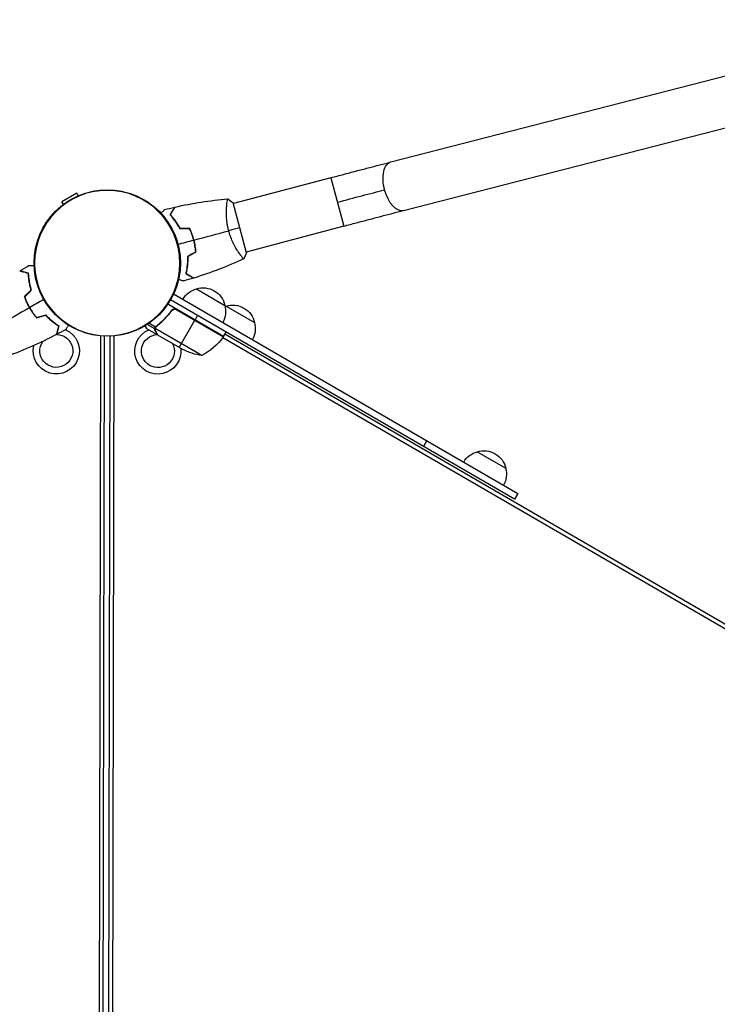
# Model space of a CAD drawing. Units: millimetres. Extents: x -9599 to 8387, y -8713 to 9159.
# Drawn here: x 2721 to 3250, y 5322 to 6069 of the extents above; entities that cross this region are included whole.
import ezdxf

# ---------------------------------------------------------------- set-up
doc = ezdxf.new("R2010")
doc.units = ezdxf.units.MM
doc.header["$LTSCALE"] = 20
doc.layers.add('2d', color=230, linetype='Continuous')

msp = doc.modelspace()

# ---------------------------------------------------------------- linework, layer by layer
at = {"layer": '2d'}
for p, q in [((3002.05, 5960.7), (3421.48, 6068.61)), ((3011.51, 5923.9), (3430.94, 6031.8)), ((2956.6, 5948.8), (2882.62, 5929.13)), ((2956.6, 5948.8), (2966.37, 5912.08)), ((2763.92, 5937.01), (2752.67, 5930.51)), ((2765.07, 5935.03), (2763.92, 5937.01)), ((2753.81, 5928.53), (2752.67, 5930.51)), ((2892.51, 5891.93), (2882.49, 5929.62)), ((2877.61, 5927.8), (2877.61, 5927.8)), ((2966.37, 5912.08), (2892.39, 5892.41)), ((2887.37, 5891.08), (2887.37, 5891.08)), ((2854.61, 5864.49), (2876.23, 5851.95)), ((3095.82, 5704.95), (2835.01, 5856.21)), ((2837.32, 5860.65), (3098.33, 5709.28)), ((2729.21, 5848.53), (2729.04, 5848.43)), ((2875.17, 5828.29), (2832.87, 5852.82)), ((2835.24, 5847.05), (2836, 5848.35)), ((2837.3, 5849.15), (2837.63, 5848.96)), ((2874.97, 5827.98), (2838.78, 5848.97)), ((2839.73, 5848.61), (2875.07, 5828.12)), ((2877.1, 5851.45), (2898.73, 5838.91)), ((2730.69, 5845.98), (2730.86, 5846.08)), ((2841.5, 5820.07), (2853.44, 5840.66)), ((2853.54, 5840.83), (2855.55, 5844.29)), ((2825.11, 5829.58), (2816.63, 5834.49)), ((2823.11, 5834.17), (2817.29, 5837.55)), ((2823.53, 5835.45), (2818.51, 5838.36)), ((2823.11, 5834.17), (2823.43, 5834.73)), ((2858.71, 5813.85), (2823.33, 5834.37)), ((2823.49, 5832.39), (2823.56, 5832.5)), ((2823.68, 5835.28), (2823.68, 5835.28)), ((2824.03, 5835.76), (2824.37, 5836.34)), ((2826.79, 5838.09), (2827.11, 5838.62)), ((2875.17, 5828.29), (2877.18, 5831.75)), ((2781.86, 5828.79), (2779.98, 4857.33)), ((2783, 4857.52), (2784.89, 5828.59)), ((2788.89, 5828.58), (2787, 4857.51)), ((2791.91, 5828.77), (2790.03, 4857.31)), ((2825.11, 5829.58), (2825.17, 5829.68)), ((2844.24, 5818.48), (2825.28, 5829.48)), ((2874.62, 5827.51), (3630.4, 5389.21)), ((3631.8, 5391.8), (2876.17, 5830.02)), ((3029.2, 5749.37), (3026.69, 5745.04)), ((3067.58, 5740.98), (3089.21, 5728.44)), ((3098.33, 5709.28), (3095.82, 5704.95))]:
    msp.add_line(p, q, dxfattribs=at)
msp.add_circle((2787, 5884.05), 55.5, dxfattribs=at)
at = {"layer": '2d', "extrusion": (0, 0, -1)}
for radius in [55.28, 55.11]:
    msp.add_circle((-2787, 5884.05), radius, dxfattribs=at)
for centre, radius, start, end in [((-2858.87, 5847.93), 17, 30.75242, 75.92462), ((-2859.64, 5848.25), 17, 72.77905, 167.44319), ((-2859.74, 5847.42), 17, 164.29762, 209.46982), ((-2881.36, 5834.88), 17, 72.78434, 75.92462), ((-2882.13, 5835.21), 17, 72.77905, 167.44319), ((-2748.37, 5817.44), 17.5, 113.30145, 13.37716), ((-2748.37, 5817.44), 17.5, 94.48397, 95.14951), ((-2825.37, 5817.29), 17.5, 173.24122, 66.98102), ((-2882.23, 5834.38), 17, 164.29762, 209.46982), ((-2748.37, 5817.44), 12.5, 91.56905, 35.10962), ((-2748.37, 5817.44), 12.5, 90.14889, 91.09595), ((-2825.37, 5817.29), 12.5, 152.971, 87.25124), ((-2834.82, 5857.78), 50, 216.58391, 241.46081), ((-2872.56, 5829.77), 3, 213.30234, 216.58391), ((-2866.54, 5863.24), 50, 279.01092, 296.48681), ((-3072.62, 5724.74), 17, 72.77905, 167.44319), ((-3071.85, 5724.41), 17, 30.75242, 75.92462), ((-3072.71, 5723.91), 17, 164.29762, 209.46982)]:
    msp.add_arc(centre, radius, start, end, dxfattribs=at)
for centre, major_axis, ratio, start_param, end_param in [((3006.78, 5942.3), (4.73, -18.4), 0.520175, 1.555296, 3.141593), ((2961.79, 5929.29), (68.62, 18.24), 0.013238, 4.712389, 5.259498), ((3006.78, 5942.3), (4.73, -18.4), 0.520175, 0, 1.555296)]:
    msp.add_ellipse(centre, major_axis=major_axis, ratio=ratio, start_param=start_param, end_param=end_param, dxfattribs=at)
at = {"layer": '2d'}
for points, knots in [([(2956.6, 5948.8), (2959.79, 5949.65), (2962.97, 5950.49), (2969.3, 5952.17), (2972.44, 5952.99), (2978.66, 5954.63), (2981.73, 5955.43), (2987.76, 5957.01), (2990.72, 5957.78), (2996.5, 5959.28), (2999.32, 5960), (3002.05, 5960.7)], [3.1415927, 3.1415927, 3.1415927, 3.1415927, 3.2510145, 3.2510145, 3.3604363, 3.3604363, 3.4698581, 3.4698581, 3.57928, 3.57928, 3.6887018, 3.6887018, 3.6887018, 3.6887018]), ([(2879.07, 5908.53), (2878.85, 5909.36), (2878.65, 5910.2), (2878.3, 5911.86), (2878.15, 5912.68), (2877.95, 5913.91), (2877.89, 5914.32), (2877.78, 5915.14), (2877.74, 5915.54), (2877.6, 5916.75), (2877.53, 5917.53), (2877.43, 5919.06), (2877.4, 5919.81), (2877.36, 5921.27), (2877.35, 5921.98), (2877.36, 5924.02), (2877.42, 5925.26), (2877.53, 5926.96), (2877.58, 5927.5), (2877.68, 5928.5), (2877.73, 5928.96), (2877.89, 5930.24), (2878, 5930.94), (2878.16, 5931.75), (2878.21, 5931.98), (2878.31, 5932.34), (2878.36, 5932.48), (2878.42, 5932.62), (2878.44, 5932.65), (2878.48, 5932.7), (2878.5, 5932.71), (2878.55, 5932.71), (2878.56, 5932.71), (2878.57, 5932.71), (2878.57, 5932.71), (2878.57, 5932.71)], [0.16356818, 0.16356818, 0.16356818, 0.16356818, 0.1661247, 0.1661247, 0.16868122, 0.16868122, 0.16995948, 0.16995948, 0.17123774, 0.17123774, 0.17379425, 0.17379425, 0.17635077, 0.17635077, 0.17890729, 0.17890729, 0.18402032, 0.18402032, 0.18657684, 0.18657684, 0.18913336, 0.18913336, 0.19424639, 0.19424639, 0.19680291, 0.19680291, 0.19935943, 0.19935943, 0.20063769, 0.20063769, 0.20191595, 0.20191595, 0.20447247, 0.20447247, 0.20490292, 0.20490292, 0.20490292, 0.20490292]), ([(2827.65, 5921.83), (2827.76, 5921.93), (2827.86, 5922.04), (2828.22, 5922.39), (2828.46, 5922.63), (2828.91, 5923.08), (2829.12, 5923.29), (2829.49, 5923.66), (2829.66, 5923.82), (2829.94, 5924.11), (2830.06, 5924.23), (2830.25, 5924.41), (2830.31, 5924.48), (2830.37, 5924.53), (2830.38, 5924.54), (2830.38, 5924.55), (2830.39, 5924.55), (2830.4, 5924.56), (2830.41, 5924.57), (2830.42, 5924.58), (2830.42, 5924.59), (2830.42, 5924.59)], [0.0068134, 0.0068134, 0.0068134, 0.0068134, 0.00758008, 0.00758008, 0.0094751, 0.0094751, 0.01137012, 0.01137012, 0.01326514, 0.01326514, 0.01516016, 0.01516016, 0.01705518, 0.01705518, 0.01800269, 0.01800269, 0.0189502, 0.0189502, 0.02274024, 0.02274024, 0.02935902, 0.02935902, 0.02935902, 0.02935902]), ([(2834.72, 5920.58), (2835.11, 5921.25), (2835.47, 5921.88), (2836.14, 5923.03), (2836.45, 5923.56), (2836.86, 5924.27), (2836.99, 5924.49), (2837.23, 5924.9), (2837.34, 5925.1), (2837.64, 5925.61), (2837.79, 5925.88), (2837.95, 5926.16), (2838, 5926.23), (2838.04, 5926.31), (2838.05, 5926.33), (2838.07, 5926.36), (2838.08, 5926.37), (2838.09, 5926.4), (2838.1, 5926.41), (2838.11, 5926.43), (2838.11, 5926.43), (2838.12, 5926.44), (2838.12, 5926.44), (2838.12, 5926.44)], [0, 0, 0, 0, 0.0035063, 0.0035063, 0.0070126, 0.0070126, 0.00876575, 0.00876575, 0.0105189, 0.0105189, 0.0140252, 0.0140252, 0.01577835, 0.01577835, 0.01665493, 0.01665493, 0.0175315, 0.0175315, 0.02103781, 0.02103781, 0.02454411, 0.02454411, 0.0274484, 0.0274484, 0.0274484, 0.0274484]), ([(2834.96, 5920.61), (2835.36, 5921.28), (2835.72, 5921.91), (2836.39, 5923.07), (2836.7, 5923.6), (2837.11, 5924.31), (2837.24, 5924.53), (2837.48, 5924.95), (2837.59, 5925.14), (2837.89, 5925.66), (2838.05, 5925.93), (2838.22, 5926.21), (2838.26, 5926.29), (2838.32, 5926.39), (2838.34, 5926.42), (2838.36, 5926.45), (2838.37, 5926.47), (2838.38, 5926.49), (2838.38, 5926.49), (2838.38, 5926.5), (2838.38, 5926.5), (2838.38, 5926.5)], [0, 0, 0, 0, 0.00350666, 0.00350666, 0.00701332, 0.00701332, 0.00876665, 0.00876665, 0.01051997, 0.01051997, 0.01402663, 0.01402663, 0.01577996, 0.01577996, 0.01753329, 0.01753329, 0.02103995, 0.02103995, 0.02454661, 0.02454661, 0.02744921, 0.02744921, 0.02744921, 0.02744921]), ([(2966.37, 5912.08), (2969.53, 5912.92), (2972.7, 5913.76), (2978.99, 5915.42), (2982.11, 5916.25), (2988.29, 5917.87), (2991.35, 5918.67), (2997.34, 5920.23), (3000.28, 5921), (3006.02, 5922.49), (3008.81, 5923.21), (3011.51, 5923.9)], [3.1415927, 3.1415927, 3.1415927, 3.1415927, 3.2510145, 3.2510145, 3.3604363, 3.3604363, 3.4698581, 3.4698581, 3.57928, 3.57928, 3.6887018, 3.6887018, 3.6887018, 3.6887018]), ([(2842.17, 5910.03), (2841.58, 5911.15), (2840.97, 5912.21), (2839.73, 5914.2), (2839.1, 5915.13), (2838.15, 5916.45), (2837.83, 5916.88), (2837.19, 5917.7), (2836.87, 5918.1), (2835.92, 5919.25), (2835.3, 5919.95), (2834.72, 5920.58)], [0, 0, 0, 0, 0.00404294, 0.00404294, 0.00808588, 0.00808588, 0.01010735, 0.01010735, 0.01212882, 0.01212882, 0.01617176, 0.01617176, 0.01617176, 0.01617176]), ([(2842.29, 5910.23), (2841.71, 5911.33), (2841.11, 5912.37), (2839.89, 5914.32), (2839.27, 5915.24), (2838.02, 5916.97), (2837.39, 5917.78), (2836.15, 5919.29), (2835.54, 5919.98), (2834.96, 5920.61)], [0, 0, 0, 0, 0.00398181, 0.00398181, 0.00796362, 0.00796362, 0.01194542, 0.01194542, 0.01592723, 0.01592723, 0.01592723, 0.01592723]), ([(2852.56, 5901.48), (2852.16, 5902.98), (2851.7, 5904.44), (2850.91, 5906.58), (2850.63, 5907.28), (2850.04, 5908.67), (2849.74, 5909.35), (2849.42, 5910.01)], [0.009233803, 0.009233803, 0.009233803, 0.009233803, 0.013850802, 0.013850802, 0.016159301, 0.016159301, 0.0184678, 0.0184678, 0.0184678, 0.0184678]), ([(2852.75, 5901.53), (2852.35, 5903.06), (2851.87, 5904.54), (2851.07, 5906.72), (2850.78, 5907.44), (2850.18, 5908.85), (2849.87, 5909.54), (2849.55, 5910.21)], [0.009405818, 0.009405818, 0.009405818, 0.009405818, 0.01410835, 0.01410835, 0.016459616, 0.016459616, 0.018810883, 0.018810883, 0.018810883, 0.018810883]), ([(2890.64, 5887.29), (2890.64, 5887.29), (2890.64, 5887.29), (2890.64, 5887.29), (2890.62, 5887.28), (2890.58, 5887.26), (2890.55, 5887.26), (2890.5, 5887.28), (2890.46, 5887.3), (2890.25, 5887.46), (2889.98, 5887.73), (2889.44, 5888.35), (2889.24, 5888.59), (2888.79, 5889.16), (2888.55, 5889.47), (2887.77, 5890.5), (2887.19, 5891.32), (2886.4, 5892.5), (2886.24, 5892.75), (2885.92, 5893.25), (2885.75, 5893.51), (2885.26, 5894.3), (2884.92, 5894.85), (2884.25, 5896.02), (2883.91, 5896.63), (2883.39, 5897.58), (2883.22, 5897.91), (2882.88, 5898.58), (2882.71, 5898.92), (2881.87, 5900.65), (2881.23, 5902.11), (2880.34, 5904.44), (2880.06, 5905.25), (2879.53, 5906.87), (2879.29, 5907.69), (2879.07, 5908.53)], [0.12220864, 0.12220864, 0.12220864, 0.12220864, 0.12268837, 0.12268837, 0.12524335, 0.12524335, 0.12652085, 0.12652085, 0.12779834, 0.12779834, 0.13290832, 0.13290832, 0.13546331, 0.13546331, 0.1380183, 0.1380183, 0.14312827, 0.14312827, 0.14440577, 0.14440577, 0.14568326, 0.14568326, 0.14823825, 0.14823825, 0.15079324, 0.15079324, 0.15207073, 0.15207073, 0.15334823, 0.15334823, 0.15845821, 0.15845821, 0.16101319, 0.16101319, 0.16356818, 0.16356818, 0.16356818, 0.16356818]), ([(2854.07, 5892.52), (2853.96, 5893.99), (2853.78, 5895.47), (2853.41, 5897.71), (2853.27, 5898.46), (2852.94, 5899.97), (2852.76, 5900.73), (2852.56, 5901.48)], [0, 0, 0, 0, 0.004616902, 0.004616902, 0.006925353, 0.006925353, 0.009233803, 0.009233803, 0.009233803, 0.009233803]), ([(2854.28, 5892.41), (2854.17, 5893.9), (2854, 5895.41), (2853.62, 5897.69), (2853.47, 5898.46), (2853.14, 5899.99), (2852.95, 5900.77), (2852.75, 5901.53)], [0, 0, 0, 0, 0.004702909, 0.004702909, 0.007054363, 0.007054363, 0.009405818, 0.009405818, 0.009405818, 0.009405818]), ([(2847.79, 5888.9), (2847.84, 5887.64), (2847.83, 5886.42), (2847.74, 5884.07), (2847.66, 5882.95), (2847.48, 5881.33), (2847.42, 5880.8), (2847.27, 5879.77), (2847.19, 5879.27), (2846.94, 5877.8), (2846.75, 5876.89), (2846.56, 5876.04)], [0, 0, 0, 0, 0.00404294, 0.00404294, 0.00808588, 0.00808588, 0.01010735, 0.01010735, 0.01212882, 0.01212882, 0.01617176, 0.01617176, 0.01617176, 0.01617176]), ([(2847.99, 5888.79), (2848.04, 5887.54), (2848.03, 5886.35), (2847.94, 5884.04), (2847.86, 5882.94), (2847.63, 5880.82), (2847.49, 5879.8), (2847.16, 5877.87), (2846.98, 5876.97), (2846.79, 5876.14)], [0, 0, 0, 0, 0.00398181, 0.00398181, 0.00796362, 0.00796362, 0.01194542, 0.01194542, 0.01592723, 0.01592723, 0.01592723, 0.01592723]), ([(2727.2, 5876.21), (2726.44, 5876.41), (2725.74, 5876.6), (2724.45, 5876.95), (2723.86, 5877.11), (2723.07, 5877.33), (2722.82, 5877.39), (2722.35, 5877.52), (2722.14, 5877.58), (2721.56, 5877.73), (2721.26, 5877.82), (2720.94, 5877.9), (2720.86, 5877.92), (2720.74, 5877.96), (2720.7, 5877.96), (2720.67, 5877.97), (2720.65, 5877.98), (2720.63, 5877.98), (2720.63, 5877.99), (2720.62, 5877.99), (2720.62, 5877.99), (2720.62, 5877.99)], [0, 0, 0, 0, 0.00350666, 0.00350666, 0.00701332, 0.00701332, 0.00876665, 0.00876665, 0.01051997, 0.01051997, 0.01402663, 0.01402663, 0.01577996, 0.01577996, 0.01753329, 0.01753329, 0.02103995, 0.02103995, 0.02454661, 0.02454661, 0.02744921, 0.02744921, 0.02744921, 0.02744921]), ([(2727.39, 5876.37), (2726.64, 5876.57), (2725.94, 5876.76), (2724.65, 5877.11), (2724.06, 5877.26), (2723.27, 5877.48), (2723.02, 5877.55), (2722.56, 5877.67), (2722.35, 5877.73), (2721.78, 5877.88), (2721.48, 5877.96), (2721.16, 5878.05), (2721.08, 5878.07), (2720.99, 5878.09), (2720.97, 5878.1), (2720.94, 5878.11), (2720.93, 5878.11), (2720.9, 5878.12), (2720.88, 5878.12), (2720.86, 5878.13), (2720.86, 5878.13), (2720.85, 5878.13), (2720.85, 5878.13), (2720.85, 5878.13)], [0, 0, 0, 0, 0.0035063, 0.0035063, 0.0070126, 0.0070126, 0.00876575, 0.00876575, 0.0105189, 0.0105189, 0.0140252, 0.0140252, 0.01577835, 0.01577835, 0.01665493, 0.01665493, 0.0175315, 0.0175315, 0.02103781, 0.02103781, 0.02454411, 0.02454411, 0.0274484, 0.0274484, 0.0274484, 0.0274484]), ([(2729.53, 5863.63), (2729.16, 5864.84), (2728.85, 5866.02), (2728.33, 5868.3), (2728.12, 5869.41), (2727.87, 5871.02), (2727.79, 5871.55), (2727.67, 5872.58), (2727.61, 5873.09), (2727.48, 5874.57), (2727.42, 5875.5), (2727.39, 5876.37)], [0, 0, 0, 0, 0.00404294, 0.00404294, 0.00808588, 0.00808588, 0.01010735, 0.01010735, 0.01212882, 0.01212882, 0.01617176, 0.01617176, 0.01617176, 0.01617176]), ([(2727.62, 5882.24), (2727.62, 5882.24), (2727.62, 5882.24), (2727.64, 5882.24), (2727.65, 5882.24), (2727.67, 5882.24), (2727.68, 5882.24), (2727.69, 5882.24), (2727.71, 5882.24), (2727.79, 5882.24), (2727.89, 5882.24), (2728.3, 5882.24), (2728.71, 5882.23), (2729.5, 5882.23), (2729.79, 5882.23), (2730.42, 5882.23), (2730.76, 5882.23), (2731.25, 5882.23), (2731.39, 5882.23), (2731.53, 5882.23)], [0.03093242, 0.03093242, 0.03093242, 0.03093242, 0.03756195, 0.03756195, 0.04131815, 0.04131815, 0.04225719, 0.04225719, 0.04319624, 0.04319624, 0.04507434, 0.04507434, 0.04883054, 0.04883054, 0.05070863, 0.05070863, 0.05258673, 0.05258673, 0.05330252, 0.05330252, 0.05330252, 0.05330252]), ([(2729.3, 5863.68), (2728.94, 5864.88), (2728.64, 5866.03), (2728.13, 5868.28), (2727.92, 5869.37), (2727.59, 5871.48), (2727.47, 5872.5), (2727.29, 5874.44), (2727.23, 5875.36), (2727.2, 5876.21)], [0, 0, 0, 0, 0.00398181, 0.00398181, 0.00796362, 0.00796362, 0.01194542, 0.01194542, 0.01592723, 0.01592723, 0.01592723, 0.01592723]), ([(2844.82, 5870.43), (2844.82, 5870.43), (2844.82, 5870.43), (2844.8, 5870.44), (2844.79, 5870.44), (2844.77, 5870.45), (2844.76, 5870.45), (2844.75, 5870.45), (2844.73, 5870.46), (2844.65, 5870.48), (2844.55, 5870.5), (2844.17, 5870.61), (2843.77, 5870.72), (2843, 5870.92), (2842.72, 5871), (2842.11, 5871.16), (2841.79, 5871.25), (2841.31, 5871.38), (2841.18, 5871.42), (2841.05, 5871.45)], [0.03093242, 0.03093242, 0.03093242, 0.03093242, 0.03756195, 0.03756195, 0.04131815, 0.04131815, 0.04225719, 0.04225719, 0.04319624, 0.04319624, 0.04507434, 0.04507434, 0.04883054, 0.04883054, 0.05070863, 0.05070863, 0.05258673, 0.05258673, 0.05330252, 0.05330252, 0.05330252, 0.05330252]), ([(2846.56, 5876.04), (2847.23, 5875.65), (2847.86, 5875.29), (2849.01, 5874.62), (2849.54, 5874.32), (2850.25, 5873.9), (2850.47, 5873.78), (2850.88, 5873.54), (2851.08, 5873.42), (2851.59, 5873.13), (2851.86, 5872.97), (2852.14, 5872.81), (2852.21, 5872.76), (2852.29, 5872.72), (2852.31, 5872.71), (2852.34, 5872.69), (2852.35, 5872.69), (2852.37, 5872.67), (2852.39, 5872.66), (2852.41, 5872.65), (2852.41, 5872.65), (2852.42, 5872.65), (2852.42, 5872.65), (2852.42, 5872.65)], [0, 0, 0, 0, 0.0035063, 0.0035063, 0.0070126, 0.0070126, 0.00876575, 0.00876575, 0.0105189, 0.0105189, 0.0140252, 0.0140252, 0.01577835, 0.01577835, 0.01665493, 0.01665493, 0.0175315, 0.0175315, 0.02103781, 0.02103781, 0.02454411, 0.02454411, 0.0274484, 0.0274484, 0.0274484, 0.0274484]), ([(2846.79, 5876.14), (2847.46, 5875.75), (2848.09, 5875.39), (2849.25, 5874.72), (2849.78, 5874.41), (2850.49, 5874), (2850.71, 5873.87), (2851.13, 5873.63), (2851.32, 5873.52), (2851.84, 5873.21), (2852.11, 5873.06), (2852.39, 5872.89), (2852.47, 5872.85), (2852.57, 5872.79), (2852.6, 5872.77), (2852.63, 5872.75), (2852.65, 5872.74), (2852.67, 5872.73), (2852.67, 5872.73), (2852.68, 5872.73), (2852.68, 5872.72), (2852.68, 5872.72)], [0, 0, 0, 0, 0.00350666, 0.00350666, 0.00701332, 0.00701332, 0.00876665, 0.00876665, 0.01051997, 0.01051997, 0.01402663, 0.01402663, 0.01577996, 0.01577996, 0.01753329, 0.01753329, 0.02103995, 0.02103995, 0.02454661, 0.02454661, 0.02744921, 0.02744921, 0.02744921, 0.02744921]), ([(2724.17, 5858.56), (2724.66, 5857.15), (2725.22, 5855.74), (2726.18, 5853.63), (2726.51, 5852.93), (2727.23, 5851.53), (2727.61, 5850.83), (2728.01, 5850.14)], [0, 0, 0, 0, 0.004702909, 0.004702909, 0.007054363, 0.007054363, 0.009405818, 0.009405818, 0.009405818, 0.009405818]), ([(2724.4, 5858.51), (2724.88, 5857.12), (2725.44, 5855.73), (2726.38, 5853.67), (2726.71, 5852.98), (2727.42, 5851.6), (2727.79, 5850.92), (2728.18, 5850.24)], [0, 0, 0, 0, 0.004616902, 0.004616902, 0.006925353, 0.006925353, 0.009233803, 0.009233803, 0.009233803, 0.009233803]), ([(2728.01, 5850.14), (2728.79, 5848.78), (2729.63, 5847.46), (2730.97, 5845.57), (2731.44, 5844.95), (2732.38, 5843.74), (2732.86, 5843.16), (2733.35, 5842.59)], [0.009405818, 0.009405818, 0.009405818, 0.009405818, 0.01410835, 0.01410835, 0.016459616, 0.016459616, 0.018810883, 0.018810883, 0.018810883, 0.018810883]), ([(2728.18, 5850.24), (2728.95, 5848.9), (2729.78, 5847.61), (2731.09, 5845.75), (2731.54, 5845.14), (2732.47, 5843.95), (2732.94, 5843.37), (2733.42, 5842.81)], [0.009233803, 0.009233803, 0.009233803, 0.009233803, 0.013850802, 0.013850802, 0.016159301, 0.016159301, 0.0184678, 0.0184678, 0.0184678, 0.0184678]), ([(2835.75, 5848.06), (2834.05, 5845.75), (2832.22, 5843.61), (2829.8, 5841.15), (2829.31, 5840.67), (2828.32, 5839.72), (2827.82, 5839.26), (2826.3, 5837.91), (2825.28, 5837.06), (2824.25, 5836.25)], [0.00267622, 0.00267622, 0.00267622, 0.00267622, 0.01136401, 0.01136401, 0.01353595, 0.01353595, 0.0157079, 0.0157079, 0.0200518, 0.0200518, 0.0200518, 0.0200518]), ([(2824.43, 5836.14), (2826.48, 5837.74), (2828.46, 5839.5), (2832.27, 5843.38), (2834.09, 5845.49), (2835.81, 5847.81)], [0, 0, 0, 0, 0.00859307, 0.00859307, 0.01718614, 0.01718614, 0.01718614, 0.01718614]), ([(2835.75, 5848.06), (2835.86, 5848.21), (2835.98, 5848.34), (2836.25, 5848.59), (2836.39, 5848.7), (2836.7, 5848.9), (2836.86, 5848.99), (2837.19, 5849.12), (2837.37, 5849.18), (2837.73, 5849.25), (2837.91, 5849.28), (2838.27, 5849.29), (2838.46, 5849.27), (2838.82, 5849.21), (2839, 5849.17), (2839.34, 5849.05), (2839.51, 5848.97), (2839.67, 5848.88)], [0, 0, 0, 0, 0.000547232, 0.000547232, 0.001094464, 0.001094464, 0.001641696, 0.001641696, 0.002188928, 0.002188928, 0.002736159, 0.002736159, 0.003283391, 0.003283391, 0.003830623, 0.003830623, 0.004377855, 0.004377855, 0.004377855, 0.004377855]), ([(2835.81, 5847.81), (2835.98, 5848.03), (2836.17, 5848.23), (2836.51, 5848.48), (2836.62, 5848.56), (2836.87, 5848.7), (2836.99, 5848.76), (2837.38, 5848.91), (2837.66, 5848.98), (2838.08, 5849.02), (2838.22, 5849.02), (2838.5, 5849.01), (2838.64, 5848.99), (2838.78, 5848.97)], [0, 0, 0, 0, 0.000839577, 0.000839577, 0.001259366, 0.001259366, 0.001679155, 0.001679155, 0.002518732, 0.002518732, 0.002938521, 0.002938521, 0.00335831, 0.00335831, 0.00335831, 0.00335831]), ([(2740.36, 5844.45), (2741.21, 5843.54), (2742.05, 5842.69), (2743.74, 5841.12), (2744.58, 5840.39), (2746.23, 5839.05), (2747.05, 5838.43), (2748.64, 5837.29), (2749.4, 5836.78), (2750.12, 5836.32)], [0, 0, 0, 0, 0.00398181, 0.00398181, 0.00796362, 0.00796362, 0.01194542, 0.01194542, 0.01592723, 0.01592723, 0.01592723, 0.01592723]), ([(2740.42, 5844.68), (2741.28, 5843.74), (2742.15, 5842.88), (2743.86, 5841.28), (2744.71, 5840.54), (2745.98, 5839.52), (2746.39, 5839.19), (2747.22, 5838.56), (2747.63, 5838.25), (2748.85, 5837.39), (2749.62, 5836.87), (2750.35, 5836.41)], [0, 0, 0, 0, 0.00404294, 0.00404294, 0.00808588, 0.00808588, 0.01010735, 0.01010735, 0.01212882, 0.01212882, 0.01617176, 0.01617176, 0.01617176, 0.01617176]), ([(2750.12, 5836.32), (2749.92, 5835.57), (2749.73, 5834.87), (2749.38, 5833.58), (2749.22, 5832.99), (2749.01, 5832.19), (2748.94, 5831.94), (2748.81, 5831.48), (2748.76, 5831.27), (2748.6, 5830.69), (2748.52, 5830.39), (2748.43, 5830.07), (2748.41, 5829.98), (2748.38, 5829.86), (2748.37, 5829.83), (2748.36, 5829.8), (2748.36, 5829.78), (2748.35, 5829.76), (2748.35, 5829.75), (2748.35, 5829.75), (2748.35, 5829.75), (2748.35, 5829.75)], [0, 0, 0, 0, 0.00350666, 0.00350666, 0.00701332, 0.00701332, 0.00876665, 0.00876665, 0.01051997, 0.01051997, 0.01402663, 0.01402663, 0.01577996, 0.01577996, 0.01753329, 0.01753329, 0.02103995, 0.02103995, 0.02454661, 0.02454661, 0.02744921, 0.02744921, 0.02744921, 0.02744921]), ([(2750.35, 5836.41), (2750.15, 5835.66), (2749.96, 5834.96), (2749.61, 5833.68), (2749.46, 5833.09), (2749.24, 5832.3), (2749.18, 5832.05), (2749.05, 5831.59), (2748.99, 5831.37), (2748.84, 5830.8), (2748.76, 5830.5), (2748.67, 5830.18), (2748.65, 5830.1), (2748.63, 5830.02), (2748.62, 5829.99), (2748.61, 5829.96), (2748.61, 5829.95), (2748.6, 5829.92), (2748.6, 5829.91), (2748.59, 5829.89), (2748.59, 5829.88), (2748.59, 5829.87), (2748.59, 5829.87), (2748.59, 5829.87)], [0, 0, 0, 0, 0.0035063, 0.0035063, 0.0070126, 0.0070126, 0.00876575, 0.00876575, 0.0105189, 0.0105189, 0.0140252, 0.0140252, 0.01577835, 0.01577835, 0.01665493, 0.01665493, 0.0175315, 0.0175315, 0.02103781, 0.02103781, 0.02454411, 0.02454411, 0.0274484, 0.0274484, 0.0274484, 0.0274484]), ([(2757.5, 5837.04), (2757.43, 5836.91), (2757.35, 5836.78), (2757.1, 5836.34), (2756.93, 5836.05), (2756.61, 5835.5), (2756.46, 5835.25), (2756.2, 5834.79), (2756.08, 5834.59), (2755.88, 5834.24), (2755.8, 5834.09), (2755.66, 5833.87), (2755.62, 5833.79), (2755.58, 5833.72), (2755.57, 5833.71), (2755.57, 5833.7), (2755.57, 5833.7), (2755.56, 5833.68), (2755.55, 5833.67), (2755.54, 5833.66), (2755.54, 5833.65), (2755.54, 5833.65)], [0.0068134, 0.0068134, 0.0068134, 0.0068134, 0.00758008, 0.00758008, 0.0094751, 0.0094751, 0.01137012, 0.01137012, 0.01326514, 0.01326514, 0.01516016, 0.01516016, 0.01705518, 0.01705518, 0.01800269, 0.01800269, 0.0189502, 0.0189502, 0.02274024, 0.02274024, 0.02935902, 0.02935902, 0.02935902, 0.02935902]), ([(2815.51, 5836.44), (2815.58, 5836.33), (2815.67, 5836.17), (2815.76, 5836.01), (2815.82, 5835.9), (2815.85, 5835.85), (2816.38, 5834.93), (2816.63, 5834.49), (2816.63, 5834.49)], [0.1935248, 0.1935248, 0.1935248, 0.1935248, 0.21875, 0.234375, 0.234375, 0.25, 0.25, 0.5, 0.5, 0.5, 0.5]), ([(2823.49, 5832.39), (2823.41, 5832.53), (2823.34, 5832.67), (2823.26, 5832.9), (2823.23, 5832.98), (2823.2, 5833.09), (2823.18, 5833.15), (2823.17, 5833.23), (2823.16, 5833.26), (2823.16, 5833.28), (2823.15, 5833.29), (2823.15, 5833.29), (2823.09, 5833.59), (2823.08, 5833.88), (2823.11, 5834.17)], [0, 0, 0, 0, 0.25, 0.25, 0.375, 0.375, 0.4375, 0.46875, 0.484375, 0.492187, 0.492187, 0.5, 0.5, 1, 1, 1, 1]), ([(2823.11, 5834.17), (2823.11, 5834.24), (2823.12, 5834.31), (2823.15, 5834.49), (2823.17, 5834.59), (2823.23, 5834.8), (2823.27, 5834.91), (2823.37, 5835.15), (2823.43, 5835.27), (2823.5, 5835.4)], [0, 0, 0, 0, 0.00051115, 0.00051115, 0.001022301, 0.001022301, 0.001533451, 0.001533451, 0.002044601, 0.002044601, 0.002044601, 0.002044601]), ([(2823.28, 5833.96), (2823.26, 5833.69), (2823.28, 5833.41), (2823.37, 5833), (2823.41, 5832.86), (2823.52, 5832.57), (2823.59, 5832.43), (2823.67, 5832.28)], [0, 0, 0, 0, 0.00218234, 0.00218234, 0.003273511, 0.003273511, 0.004364681, 0.004364681, 0.004364681, 0.004364681]), ([(2823.67, 5832.28), (2824.09, 5831.56), (2824.43, 5830.96), (2824.98, 5830.01), (2825.17, 5829.67), (2825.28, 5829.48)], [0, 0, 0, 0, 0.00517024, 0.00517024, 0.01034048, 0.01034048, 0.01034048, 0.01034048])]:
    msp.add_open_spline(points, degree=3, knots=knots, dxfattribs=at)
for points in [[(2838.38, 5926.5), (2851.58, 5929.48), (2865.02, 5931.56), (2878.51, 5932.71)], [(2878.57, 5932.71), (2879.87, 5931.81), (2881.23, 5930.75), (2882.49, 5929.62)], [(2830.42, 5924.59), (2832.98, 5925.24), (2835.54, 5925.86), (2838.12, 5926.44)], [(2849.42, 5910.01), (2847.01, 5910.02), (2844.59, 5910.02), (2842.17, 5910.03)], [(2849.55, 5910.21), (2847.13, 5910.22), (2844.71, 5910.22), (2842.29, 5910.23)], [(2852.75, 5901.53), (2861.59, 5903.88), (2870.37, 5906.22), (2879.07, 5908.53)], [(2887.5, 5910.77), (2885.06, 5910.12), (2882.21, 5909.37), (2879.07, 5908.53)], [(2840.63, 5898.31), (2844.62, 5899.37), (2848.59, 5900.43), (2852.56, 5901.48)], [(2854.07, 5892.52), (2851.98, 5891.31), (2849.88, 5890.11), (2847.79, 5888.9)], [(2854.28, 5892.41), (2852.19, 5891.2), (2850.09, 5890), (2847.99, 5888.79)], [(2892.51, 5891.93), (2891.98, 5890.32), (2891.32, 5888.72), (2890.64, 5887.29)], [(2890.59, 5887.26), (2878.31, 5881.56), (2865.62, 5876.69), (2852.68, 5872.72)], [(2720.85, 5878.13), (2723.09, 5879.53), (2725.34, 5880.9), (2727.62, 5882.24)], [(2852.42, 5872.65), (2849.9, 5871.87), (2847.36, 5871.14), (2844.82, 5870.43)], [(2724.17, 5858.56), (2725.88, 5860.27), (2727.59, 5861.98), (2729.3, 5863.68)], [(2724.4, 5858.51), (2726.11, 5860.22), (2727.82, 5861.92), (2729.53, 5863.63)], [(2738.88, 5856.39), (2735.3, 5854.34), (2731.74, 5852.29), (2728.18, 5850.24)], [(2728.01, 5850.14), (2720.08, 5845.59), (2712.2, 5841.06), (2704.4, 5836.57)], [(2838.78, 5848.97), (2839.11, 5848.9), (2839.43, 5848.79), (2839.73, 5848.61)], [(2733.35, 5842.59), (2735.68, 5843.21), (2738.02, 5843.83), (2740.36, 5844.45)], [(2733.42, 5842.81), (2735.75, 5843.43), (2738.09, 5844.05), (2740.42, 5844.68)], [(2755.54, 5833.65), (2753.24, 5832.36), (2750.92, 5831.1), (2748.59, 5829.87)], [(2823.28, 5833.96), (2823.29, 5834.1), (2823.31, 5834.23), (2823.33, 5834.37)], [(2823.33, 5834.37), (2823.4, 5834.68), (2823.51, 5834.98), (2823.67, 5835.26)], [(2823.5, 5835.4), (2823.51, 5835.42), (2823.52, 5835.43), (2823.53, 5835.45)], [(2823.53, 5835.45), (2823.72, 5835.76), (2823.96, 5836.03), (2824.25, 5836.25)], [(2823.67, 5835.26), (2823.67, 5835.26), (2823.67, 5835.27), (2823.68, 5835.27)], [(2823.68, 5835.28), (2823.77, 5835.44), (2823.88, 5835.59), (2824, 5835.73)], [(2823.68, 5835.28), (2823.71, 5835.34), (2823.75, 5835.39), (2823.78, 5835.44)], [(2823.68, 5835.28), (2823.68, 5835.28), (2823.68, 5835.27), (2823.68, 5835.27)], [(2824, 5835.73), (2824.13, 5835.88), (2824.27, 5836.01), (2824.43, 5836.14)], [(2748.35, 5829.75), (2736.37, 5823.45), (2723.93, 5817.96), (2711.2, 5813.37)], [(2825.28, 5829.48), (2825.25, 5829.53), (2825.21, 5829.6), (2825.17, 5829.68)]]:
    msp.add_open_spline(points, degree=3, dxfattribs=at)
msp.add_rational_spline([(2823.49, 5832.39), (2824.56, 5830.53), (2825.11, 5829.58), (2825.11, 5829.58)], [1, 0.989183671007, 0.983775506511, 0.983775506511], degree=3, dxfattribs=at)

doc.saveas('drawing.dxf')
